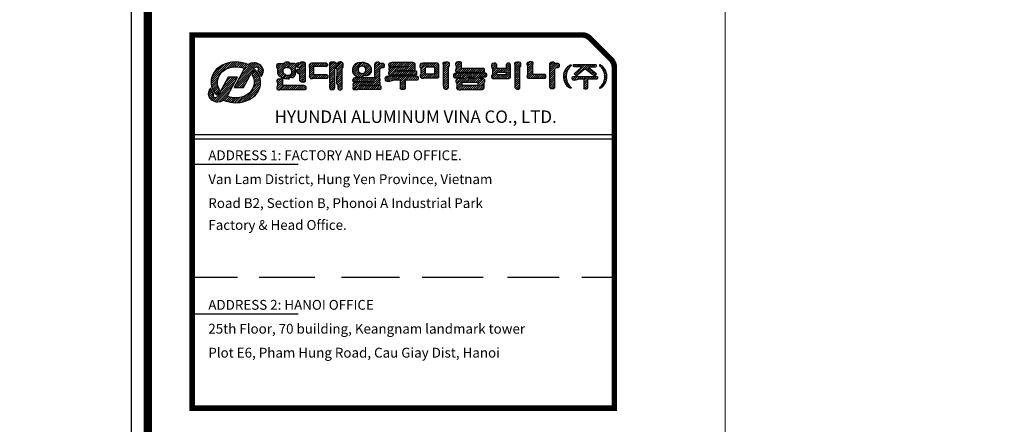
# Model space of a CAD drawing. Units: inches. Extents: x 383479 to 778136, y -180552 to -3352.
# Drawn here: x 594793 to 606761, y -140544 to -135629 of the extents above; entities that cross this region are included whole.
import ezdxf
from ezdxf.enums import TextEntityAlignment as Align

# ---------------------------------------------------------------- set-up
doc = ezdxf.new("R2010")
doc.units = ezdxf.units.IN
doc.header["$MEASUREMENT"] = 0
doc.layers.get('DEFPOINTS').update_dxf_attribs({"color": 144, "lineweight": 9})
doc.layers.add('a1(NEATT)$0$FORM', color=3, linetype='Continuous')
doc.layers.add('A1-FRAME', color=7, linetype='Continuous')
doc.styles.add('\\M+3B0F8\\M+3BBE7\\M+3B8ED', font='H2HDRM_0.TTF', dxfattribs={"width": 1.2})
doc.styles.add('HDAL-M', font='HYwulM_1.TTF')
doc.styles.add('ROMANS', font='romans.shx', dxfattribs={"width": 0.9, "bigfont": 'whgtxt.shx'})
doc.styles.add('TITLE', font='verdana_1.ttf')
pattern_1 = [(45, (-10462.07664, -39171.67648), (-0.190041379, 0.190041379), [])]
pattern_2 = [(45, (-10461.02895, -39172.0696), (-0.190041379, 0.190041379), [])]
pattern_3 = [(45, (-10447.78838, -39171.98654), (-0.190041379, 0.190041379), [])]
pattern_4 = [(45, (72.47566, -46.5532), (-0.19004138, 0.19004138), [])]

# ---------------------------------------------------------------- blocks, each defined once
blk = doc.blocks.new('A1-VanPhuV')
at = {"layer": 'a1(NEATT)$0$FORM'}
h = blk.add_hatch(dxfattribs=at)
h.set_pattern_fill('ANSI31', color=1, scale=0.084649, style=0)
h.set_pattern_definition(pattern_1)
h.paths.add_polyline_path([(754.96, 262.38), (755.14, 262.5), (755.32, 262.52), (755.5, 262.51), (755.64, 262.4), (755.7, 262.31), (755.73, 262.19), (755.72, 262.07), (755.68, 261.95), (755.62, 261.87), (755.93, 261.44), (756.25, 260.8), (756.41, 261.04), (756.51, 261.23), (756.57, 261.38), (756.62, 261.57), (756.65, 261.87), (756.57, 262.27), (756.4, 262.56), (756.2, 262.79), (755.96, 262.98), (755.71, 263.11), (755.49, 263.19), (755.23, 263.25), (754.91, 263.28), (754.41, 263.21), (754.12, 263.1), (753.87, 262.98), (753.85, 262.97), (753.46, 263.13), (753.12, 263.23), (752.66, 263.35), (752.24, 263.41), (751.7, 263.44), (750.9, 263.39), (750.33, 263.28), (749.79, 263.1), (749.21, 262.83), (748.82, 262.58), (748.47, 262.35), (748.14, 262.04), (747.79, 261.61), (747.53, 261.15), (747.34, 260.68), (747.23, 260.25), (747.23, 260.09), (747.23, 259.5), (747.3, 259.03), (747.39, 258.72), (747.55, 258.37), (747.68, 258.12), (747.8, 257.94), (747.91, 257.77), (748.05, 257.63), (748.16, 257.51), (748.22, 257.44), (748.52, 257.93), (748.79, 258.39), (748.61, 258.66), (748.51, 258.94), (748.44, 259.14), (748.36, 259.45), (748.36, 260.08), (748.46, 260.43), (748.6, 260.82), (748.77, 261.11), (749.01, 261.45), (749.29, 261.71), (749.7, 262), (749.96, 262.16), (750.31, 262.31), (750.63, 262.42), (751, 262.49), (751.4, 262.53), (752.01, 262.54), (752.41, 262.47), (752.77, 262.4), (753.06, 262.3), (753.2, 262.21), (751.38, 258.83), (753.06, 258.83)])
h = blk.add_hatch(dxfattribs=at)
h.set_pattern_fill('ANSI31', color=1, scale=0.084649, style=0)
h.set_pattern_definition(pattern_2)
h.paths.add_polyline_path([(763.24, 262.13), (762.85, 262.13), (762.85, 262.1), (762.77, 262.1), (762.67, 261.99), (762.67, 261.93), (762.64, 261.9), (762.64, 261.83), (762.67, 261.82), (762.67, 261.62), (762.75, 261.51), (762.76, 261.47), (762.83, 261.41), (762.95, 261.35), (763.07, 261.28), (763.24, 261.28), (763.24, 260.02), (763.28, 259.93), (763.33, 259.88), (763.4, 259.82), (763.53, 259.75), (763.96, 259.75), (763.97, 259.77), (764.07, 259.78), (764.17, 259.87), (764.18, 259.94), (764.21, 259.97), (764.21, 263.24), (764.05, 263.41), (763.95, 263.41), (763.93, 263.44), (763.56, 263.44), (763.44, 263.41), (763.35, 263.38), (763.28, 263.34), (763.17, 263.27), (762.78, 263.27), (762.73, 263.23), (762.67, 263.2), (762.62, 263.17), (762.59, 263.1), (762.58, 262.79), (762.61, 262.77), (762.61, 262.71), (762.65, 262.65), (762.67, 262.59), (762.71, 262.55), (762.75, 262.54), (762.8, 262.48), (762.87, 262.48), (762.9, 262.45), (763.11, 262.45), (763.13, 262.42), (763.24, 262.42)])
h = blk.add_hatch(dxfattribs=at)
h.set_pattern_fill('ANSI31', color=1, scale=0.084649, style=0)
h.set_pattern_definition(pattern_2)
h.paths.add_polyline_path([(769.55, 262.26), (769.64, 262.28), (769.67, 262.3), (769.73, 262.3), (769.8, 262.25), (769.87, 262.21), (769.91, 262.17), (769.91, 260.88), (769.88, 260.85), (769.88, 259.58), (769.91, 259.56), (769.91, 259.43), (769.95, 259.42), (769.95, 259.33), (769.99, 259.33), (770.01, 259.3), (770.07, 259.29), (770.07, 258.74), (770.1, 258.65), (770.15, 258.53), (770.19, 258.46), (770.25, 258.43), (770.29, 258.4), (770.64, 258.4), (770.76, 258.43), (770.87, 258.57), (770.87, 262.26), (771.02, 262.41), (771.03, 262.5), (771.06, 262.52), (771.06, 263.16), (770.83, 263.38), (770.77, 263.41), (770.68, 263.45), (770.55, 263.45), (770.52, 263.41), (770.25, 263.41), (770.12, 263.35), (770.07, 263.29), (769.99, 263.17), (769.78, 263.17), (769.64, 263.31), (769.58, 263.35), (769.52, 263.38), (769.45, 263.41), (768.81, 263.41), (768.72, 263.35), (768.66, 263.31), (768.62, 263.27), (768.59, 263.22), (768.59, 259.67), (768.62, 259.65), (768.62, 259.4), (768.59, 259.38), (768.59, 259.28), (768.56, 259.26), (768.56, 258.74), (768.63, 258.61), (768.76, 258.46), (769.09, 258.46), (769.12, 258.44), (769.24, 258.44), (769.48, 258.65), (769.52, 258.74), (769.55, 258.83)])
h = blk.add_hatch(dxfattribs=at)
h.set_pattern_fill('ANSI31', color=1, scale=0.084649, style=0)
h.set_pattern_definition(pattern_2)
h.paths.add_polyline_path([(796.59, 262.17), (796.45, 262.27), (792.41, 262.27), (792.41, 263.07), (792.44, 263.11), (792.44, 263.31), (792.36, 263.38), (792.31, 263.41), (792.18, 263.44), (791.79, 263.45), (791.68, 263.38), (791.53, 263.37), (791.44, 263.33), (791.31, 263.16), (791.31, 262.98), (791.4, 262.76), (791.45, 262.65), (791.44, 262.22), (791.36, 262.03), (791.32, 261.87), (791.37, 261.72), (791.47, 261.61), (791.57, 261.58), (792.11, 261.58), (792.13, 261.61), (796.47, 261.61), (796.59, 261.72)])
h = blk.add_hatch(dxfattribs=at)
h.set_pattern_fill('ANSI31', color=1, scale=0.084649, style=0)
h.set_pattern_definition(pattern_1)
h.paths.add_polyline_path([(755.82, 258.35), (756.01, 258.82), (756.12, 259.25), (756.12, 259.41), (756.12, 260), (756.05, 260.47), (755.96, 260.78), (755.8, 261.13), (755.67, 261.38), (755.55, 261.56), (755.44, 261.73), (755.3, 261.87), (755.19, 261.99), (755.13, 262.06), (754.83, 261.57), (754.56, 261.11), (754.74, 260.84), (754.84, 260.56), (754.91, 260.36), (754.99, 260.05), (754.99, 259.42), (754.89, 259.07), (754.75, 258.68), (754.58, 258.39), (754.34, 258.05), (754.06, 257.79), (753.65, 257.5), (753.39, 257.34), (753.04, 257.19), (752.72, 257.08), (752.35, 257.01), (751.95, 256.97), (751.34, 256.96), (750.94, 257.03), (750.58, 257.1), (750.29, 257.2), (750.15, 257.29), (751.97, 260.67), (750.29, 260.67), (748.39, 257.12), (748.21, 257), (748.03, 256.98), (747.85, 257), (747.71, 257.1), (747.65, 257.19), (747.62, 257.31), (747.63, 257.43), (747.67, 257.55), (747.73, 257.63), (747.42, 258.06), (747.1, 258.7), (746.94, 258.46), (746.84, 258.27), (746.78, 258.12), (746.73, 257.93), (746.7, 257.63), (746.78, 257.23), (746.95, 256.94), (747.15, 256.71), (747.39, 256.52), (747.64, 256.39), (747.86, 256.31), (748.12, 256.25), (748.44, 256.22), (748.94, 256.29), (749.23, 256.4), (749.48, 256.52), (749.5, 256.53), (749.89, 256.37), (750.23, 256.27), (750.69, 256.15), (751.11, 256.09), (751.65, 256.06), (752.45, 256.11), (753.02, 256.22), (753.56, 256.4), (754.14, 256.67), (754.53, 256.92), (754.88, 257.15), (755.21, 257.46), (755.56, 257.89)])
h = blk.add_hatch(dxfattribs=at)
h.set_pattern_fill('ANSI31', color=1, scale=0.084649, style=0)
h.set_pattern_definition(pattern_2)
h.paths.add_polyline_path([(760.43, 263.11), (759.26, 263.11), (759.14, 263.05), (759.05, 262.95), (759, 262.71), (758.99, 262.62), (759.01, 262.53), (759.07, 262.39), (759.14, 262.31), (759.25, 262.3), (759.28, 262.26), (759.23, 262.17), (759.19, 262.05), (759.19, 261.38), (759.34, 261.13), (759.5, 260.95), (759.78, 260.72), (759.97, 260.63), (760.21, 260.53), (760.47, 260.47), (760.7, 260.44), (761.07, 260.41), (761.28, 260.41), (761.38, 260.52), (761.38, 260.68), (761.46, 260.71), (761.58, 260.71), (761.71, 260.68), (761.74, 260.65), (762.02, 260.65), (762.19, 260.78), (762.34, 260.94), (762.43, 261.17), (762.43, 261.39), (762.46, 261.39), (762.46, 262.01), (762.43, 262.13), (762.4, 262.24), (762.32, 262.33), (762.35, 262.39), (762.42, 262.39), (762.55, 262.52), (762.55, 262.81), (762.55, 262.94), (762.45, 263.05), (762.38, 263.07), (762.33, 263.12), (761.35, 263.12), (761.35, 263.25), (761.16, 263.41), (760.64, 263.41), (760.52, 263.34), (760.43, 263.22)])
h.paths.add_polyline_path([(760.86, 262.42), (760.98, 262.39), (761.15, 262.35), (761.32, 262.35), (761.36, 262.31), (761.46, 262.27), (761.49, 262.21), (761.54, 262.21), (761.65, 262.11), (761.65, 262.07), (761.75, 261.99), (761.75, 261.86), (761.77, 261.84), (761.77, 261.47), (761.7, 261.37), (761.65, 261.27), (761.57, 261.19), (761.47, 261.12), (761.34, 261.07), (761.26, 261.04), (760.9, 261.03), (760.9, 261.07), (760.72, 261.07), (760.56, 261.15), (760.45, 261.27), (760.41, 261.27), (760.24, 261.45), (760.15, 261.62), (760.15, 261.86), (760.18, 261.98), (760.22, 262.13), (760.31, 262.21), (760.45, 262.3), (760.66, 262.37)], flags=16)
h = blk.add_hatch(dxfattribs=at)
h.set_pattern_fill('ANSI31', color=1, scale=0.084649, style=0)
h.set_pattern_definition(pattern_2)
h.paths.add_polyline_path([(768.16, 260.44), (768.23, 260.51), (768.23, 260.58), (768.26, 260.6), (768.26, 261), (768.2, 261.09), (768.15, 261.13), (768.1, 261.16), (765.73, 261.16), (765.73, 261.21), (765.71, 261.23), (765.71, 262.58), (768.07, 262.58), (768.2, 262.71), (768.2, 263.01), (768.15, 263.09), (768.09, 263.15), (768.02, 263.22), (767.92, 263.26), (765.46, 263.26), (765.26, 263.23), (765.18, 263.17), (765.07, 263.05), (764.96, 262.87), (764.96, 262.68), (764.93, 262.65), (764.95, 262.62), (764.95, 262.56), (764.98, 262.53), (764.98, 262.43), (765.05, 262.35), (765.05, 261.06), (764.99, 260.94), (764.99, 260.82), (765.03, 260.69), (765.12, 260.52), (765.2, 260.41), (765.48, 260.41), (765.51, 260.44)])
h = blk.add_hatch(dxfattribs=at)
h.set_pattern_fill('ANSI31', color=1, scale=0.084649, style=0)
h.set_pattern_definition(pattern_2)
h.paths.add_polyline_path([(776.08, 261.5), (776.19, 261.65), (776.18, 262.23), (776.08, 262.45), (775.97, 262.65), (775.73, 262.89), (775.6, 262.99), (775.43, 263.1), (775.16, 263.21), (774.8, 263.3), (774.45, 263.3), (774.43, 263.32), (774.4, 263.29), (774.04, 263.3), (774.04, 263.26), (773.73, 263.26), (773.44, 263.12), (773.15, 262.97), (773, 262.81), (772.77, 262.42), (772.71, 262.17), (772.71, 261.73), (772.87, 261.36), (773.03, 261.14), (773.31, 260.91), (773.56, 260.77), (773.83, 260.69), (774.02, 260.65), (774.54, 260.65), (774.62, 260.75), (774.69, 260.9), (774.75, 260.96), (774.83, 261.01), (774.89, 261.04), (775.03, 261), (775.12, 260.96), (775.37, 260.96), (775.72, 261.13)])
h.paths.add_polyline_path([(775.16, 261.84), (775.13, 261.75), (775.05, 261.6), (774.92, 261.48), (774.89, 261.45), (774.73, 261.4), (774.52, 261.37), (774.3, 261.39), (774.16, 261.4), (774.1, 261.45), (774.02, 261.51), (773.89, 261.58), (773.81, 261.72), (773.75, 262.02), (773.78, 262.21), (773.81, 262.31), (773.9, 262.43), (773.99, 262.51), (774.13, 262.6), (774.29, 262.64), (774.41, 262.65), (774.61, 262.64), (774.77, 262.62), (774.92, 262.56), (775.04, 262.43), (775.17, 262.23)], flags=16)
h = blk.add_hatch(dxfattribs=at)
h.set_pattern_fill('ANSI31', color=1, scale=0.084649, style=0)
h.set_pattern_definition(pattern_2)
h.paths.add_polyline_path([(777.69, 262.2), (777.77, 262.27), (777.91, 262.34), (778.08, 262.4), (778.26, 262.4), (778.49, 262.58), (778.54, 262.6), (778.54, 262.95), (778.4, 263.08), (778.31, 263.12), (777.86, 263.12), (777.76, 263.14), (777.64, 263.25), (777.47, 263.36), (777.19, 263.36), (777.16, 263.38), (777.14, 263.35), (777.01, 263.35), (776.89, 263.28), (776.79, 263.2), (776.76, 263.11), (776.73, 262.95), (776.73, 260.93), (776.79, 260.75), (776.86, 260.64), (777, 260.57), (775.36, 260.57), (775.33, 260.59), (773.35, 260.59), (773.32, 260.56), (773.13, 260.56), (772.99, 260.49), (772.87, 260.38), (772.79, 260.27), (772.76, 260.1), (772.83, 259.9), (772.92, 259.85), (773.02, 259.81), (773.4, 259.81), (773.5, 259.86), (773.66, 259.9), (776.61, 259.9), (776.63, 259.87), (776.67, 259.87), (776.67, 259.78), (773.14, 259.77), (772.96, 259.67), (772.83, 259.55), (772.8, 259.36), (772.85, 259.19), (772.94, 259.15), (772.95, 259.06), (772.83, 258.96), (772.8, 258.9), (772.79, 258.77), (772.77, 258.74), (772.8, 258.71), (772.8, 258.62), (772.88, 258.51), (772.93, 258.47), (773.04, 258.46), (773.05, 258.43), (773.53, 258.43), (773.56, 258.46), (773.71, 258.46), (773.74, 258.49), (777.8, 258.49), (777.86, 258.56), (777.9, 258.65), (777.9, 259.01), (777.8, 259.09), (773.91, 259.09), (773.91, 259.18), (773.99, 259.18), (774.01, 259.22), (777.61, 259.22), (777.74, 259.38), (777.74, 259.74), (777.69, 259.82), (777.69, 260.09), (777.72, 260.13), (777.72, 260.33), (777.69, 260.36), (777.69, 260.43), (777.59, 260.52), (777.54, 260.52), (777.54, 260.58), (777.69, 260.75)])
h = blk.add_hatch(dxfattribs=at)
h.set_pattern_fill('ANSI31', color=1, scale=0.084649, style=0)
h.set_pattern_definition(pattern_2)
h.paths.add_polyline_path([(784.06, 262.85), (784.06, 263.07), (784, 263.16), (783.9, 263.26), (783.81, 263.29), (783.65, 263.29), (783.63, 263.33), (779.81, 263.33), (779.62, 263.27), (779.43, 263.2), (779.3, 263.09), (779.25, 262.97), (779.23, 262.82), (779.31, 262.62), (779.41, 262.55), (779.53, 262.52), (779.85, 262.53), (780, 262.57), (780.11, 262.61), (782.76, 262.61), (782.78, 262.58), (782.83, 262.58), (782.82, 262.52), (781.37, 262.52), (781.35, 262.48), (779.66, 262.47), (779.45, 262.42), (779.32, 262.29), (779.27, 262.05), (779.35, 261.9), (779.4, 261.83), (779.4, 261.74), (779.35, 261.69), (779.31, 261.64), (779.31, 261.58), (779.28, 261.57), (779.25, 261.5), (779.26, 261.28), (779.31, 261.19), (779.44, 261.12), (779.59, 261.04), (779.87, 261.04), (779.9, 261.07), (780.05, 261.1), (780.35, 261.12), (784.23, 261.12), (784.33, 261.25), (784.33, 261.69), (784.26, 261.77), (780.4, 261.77), (780.4, 261.85), (780.68, 261.85), (780.71, 261.88), (783.92, 261.88), (784.06, 262.02), (784.06, 262.69), (784.02, 262.74), (784, 262.77), (784.04, 262.8), (784.04, 262.83)])
h = blk.add_hatch(dxfattribs=at)
h.set_pattern_fill('ANSI31', color=1, scale=0.084649, style=0)
h.set_pattern_definition(pattern_2)
h.paths.add_polyline_path([(785.42, 263.23), (785.19, 263.17), (785.05, 263.13), (784.96, 263.03), (784.91, 262.8), (784.91, 262.53), (785, 262.31), (785.09, 262.23), (785.09, 261.23), (784.99, 261.15), (784.94, 261.03), (784.94, 260.84), (785, 260.67), (785.11, 260.56), (785.22, 260.53), (785.6, 260.53), (785.65, 260.56), (788.08, 260.56), (788.17, 260.59), (788.3, 260.7), (788.35, 260.82), (788.35, 262.92), (788.29, 263.04), (788.21, 263.13), (788.11, 263.19), (787.97, 263.23)])
h.paths.add_polyline_path([(787.54, 262.54), (787.54, 261.22), (785.89, 261.22), (785.89, 262.54)], flags=16)
h = blk.add_hatch(dxfattribs=at)
h.set_pattern_fill('ANSI31', color=1, scale=0.084649, style=0)
h.set_pattern_definition(pattern_2)
h.paths.add_polyline_path([(790.04, 262.5), (790.16, 262.62), (790.19, 262.67), (790.22, 262.78), (790.22, 263.19), (790.07, 263.35), (789.93, 263.38), (789.53, 263.38), (789.51, 263.35), (789.23, 263.35), (789.18, 263.3), (789.12, 263.26), (789.07, 263.18), (789.05, 263.09), (789.08, 263.01), (789.11, 262.97), (789.11, 259.06), (789.14, 259.05), (789.15, 258.81), (789.25, 258.69), (789.39, 258.57), (789.49, 258.54), (789.65, 258.52), (789.8, 258.54), (789.95, 258.61), (790.01, 258.7), (790.04, 258.79)])
h = blk.add_hatch(dxfattribs=at)
h.set_pattern_fill('ANSI31', color=1, scale=0.084649, style=0)
h.set_pattern_definition(pattern_4)
h.paths.add_polyline_path([(798.89, 262.27), (798.81, 262.37), (798.81, 262.83, 0.414455), (798.41, 263.23), (798.34, 263.23), (798.11, 263.17), (797.97, 263.13), (797.88, 263.03), (797.83, 262.8), (797.83, 262.53), (797.92, 262.31), (798.01, 262.23), (798.01, 261.12), (797.91, 261.04), (797.86, 260.93), (797.86, 260.73), (797.92, 260.56), (798.03, 260.45), (798.14, 260.43), (798.52, 260.43), (798.57, 260.45), (801, 260.45), (801.09, 260.48), (801.22, 260.59), (801.27, 260.71), (801.27, 262.92), (801.21, 263.04), (801.13, 263.13), (801.03, 263.19), (800.89, 263.23, 0.436299), (800.46, 262.83), (800.46, 262.26)])
h.paths.add_polyline_path([(800.46, 261.15), (800.34, 261.14), (800.33, 261.12), (798.91, 261.11), (798.81, 261.21), (798.81, 261.47), (798.89, 261.57), (800.46, 261.57)], flags=16)
h = blk.add_hatch(dxfattribs=at)
h.set_pattern_fill('ANSI31', color=1, scale=0.084649, style=0)
h.set_pattern_definition([(45, (-10448.10944, -39172.0696), (-0.190041379, 0.190041379), [])])
h.paths.add_polyline_path([(802.96, 262.5), (803.07, 262.62), (803.11, 262.67), (803.14, 262.78), (803.14, 263.19), (802.98, 263.35), (802.85, 263.38), (802.45, 263.38), (802.43, 263.35), (802.15, 263.35), (802.1, 263.3), (802.04, 263.26), (801.99, 263.18), (801.96, 263.09), (801.99, 263.01), (802.03, 262.97), (802.03, 259.06), (802.06, 259.05), (802.07, 258.81), (802.17, 258.69), (802.31, 258.57), (802.41, 258.54), (802.57, 258.52), (802.72, 258.54), (802.87, 258.61), (802.93, 258.7), (802.96, 258.79)])
h = blk.add_hatch(dxfattribs=at)
h.set_pattern_fill('ANSI31', color=1, scale=0.084649, style=0)
h.set_pattern_definition(pattern_4)
h.paths.add_polyline_path([(805.31, 263.05), (805.34, 263.09), (805.34, 263.29), (805.27, 263.36), (805.21, 263.39), (805.08, 263.42), (804.69, 263.43), (804.58, 263.36), (804.43, 263.35), (804.34, 263.31), (804.21, 263.14), (804.21, 262.96), (804.3, 262.74), (804.35, 262.63), (804.35, 261.13), (804.26, 260.93), (804.22, 260.77), (804.27, 260.63), (804.37, 260.51), (804.47, 260.48), (805.01, 260.48), (805.03, 260.52), (807.51, 260.52), (807.63, 260.62), (807.63, 261.07), (807.49, 261.18), (805.31, 261.18)])
h = blk.add_hatch(dxfattribs=at)
h.set_pattern_fill('ANSI31', color=1, scale=0.084649, style=0)
h.set_pattern_definition(pattern_4)
h.paths.add_polyline_path([(809.46, 262.34), (809.63, 262.4), (809.81, 262.4), (810.09, 262.62), (810.09, 262.95), (809.96, 263.08), (809.86, 263.12), (809.34, 263.12), (809.19, 263.25), (809.02, 263.36), (808.7, 263.36), (808.69, 263.35), (808.56, 263.35), (808.44, 263.28), (808.35, 263.2), (808.32, 263.11), (808.28, 262.95), (808.28, 259.01), (808.35, 258.82), (808.41, 258.72), (808.56, 258.65), (808.91, 258.62), (809.09, 258.65), (809.24, 258.83), (809.24, 262.24)])
h = blk.add_hatch(dxfattribs=at)
h.set_pattern_fill('ANSI31', color=1, scale=0.084649, style=0)
h.set_pattern_definition(pattern_3)
h.paths.add_polyline_path([(811.32, 260.59), (811.3, 260.78), (811.32, 261.01), (811.36, 261.32), (811.41, 261.58), (811.53, 261.87), (811.65, 262.11), (811.77, 262.31), (811.91, 262.49), (812.03, 262.62), (812.2, 262.75), (812.2, 262.92), (812.05, 262.92), (811.89, 262.81), (811.69, 262.65), (811.46, 262.44), (811.29, 262.21), (811.13, 261.95), (810.97, 261.52), (810.9, 261.17), (810.9, 260.47), (810.93, 260.38), (810.97, 260.1), (811.04, 259.84), (811.18, 259.54), (811.34, 259.3), (811.58, 259.02), (811.81, 258.84), (812.06, 258.67), (812.16, 258.67), (812.19, 258.68), (812.19, 258.82), (812.11, 258.89), (811.98, 259.02), (811.77, 259.28), (811.66, 259.44), (811.5, 259.73), (811.42, 259.99), (811.35, 260.31)])
h = blk.add_hatch(dxfattribs=at)
h.set_pattern_fill('ANSI31', color=1, scale=0.084649, style=0)
h.set_pattern_definition(pattern_3)
h.paths.add_polyline_path([(816.73, 262.69), (816.73, 262.81), (816.7, 262.91), (816.6, 262.95), (812.74, 262.98), (812.65, 262.94), (812.65, 262.59), (812.75, 262.53), (813.83, 262.53), (813.85, 262.51), (813.94, 262.5), (813.97, 262.44), (813.95, 262.42), (813.93, 262.37), (812.79, 261.33), (812.79, 261.25), (812.98, 261.04), (813.13, 260.98), (813.23, 261.01), (813.35, 261.07), (814.55, 262.05), (814.65, 262.12), (814.77, 262.11), (814.92, 262.02), (816.18, 261.03), (816.33, 260.96), (816.48, 260.96), (816.61, 261.01), (816.75, 261.2), (816.76, 261.3), (816.66, 261.42), (816.45, 261.59), (815.39, 262.4), (815.39, 262.48), (815.47, 262.5), (816.63, 262.5), (816.69, 262.57)])
h = blk.add_hatch(dxfattribs=at)
h.set_pattern_fill('ANSI31', color=1, scale=0.084649, style=0)
h.set_pattern_definition([(135, (12077.32119, -39171.98654), (0.190041379, 0.190041379), [])])
h.paths.add_polyline_path([(818.21, 260.59), (818.23, 260.78), (818.21, 261.01), (818.17, 261.32), (818.12, 261.58), (818, 261.87), (817.89, 262.11), (817.76, 262.31), (817.62, 262.49), (817.5, 262.62), (817.34, 262.75), (817.34, 262.92), (817.48, 262.92), (817.64, 262.81), (817.85, 262.65), (818.07, 262.44), (818.24, 262.21), (818.4, 261.95), (818.56, 261.52), (818.63, 261.17), (818.63, 260.47), (818.61, 260.38), (818.57, 260.1), (818.49, 259.84), (818.36, 259.54), (818.19, 259.3), (817.95, 259.02), (817.73, 258.84), (817.47, 258.67), (817.37, 258.67), (817.34, 258.68), (817.35, 258.82), (817.42, 258.89), (817.55, 259.02), (817.77, 259.28), (817.87, 259.44), (818.03, 259.73), (818.11, 259.99), (818.18, 260.31)])
h = blk.add_hatch(dxfattribs=at)
h.set_pattern_fill('ANSI31', color=1, scale=0.084649, style=0)
h.set_pattern_definition(pattern_2)
h.paths.add_polyline_path([(784.6, 260.34), (784.64, 260.37), (784.63, 260.64), (784.52, 260.78), (784.44, 260.83), (784.32, 260.86), (779.32, 260.86), (779.3, 260.83), (778.88, 260.83), (778.78, 260.77), (778.68, 260.67), (778.61, 260.58), (778.59, 260.39), (778.63, 260.37), (778.65, 260.13), (778.74, 260.02), (778.91, 259.93), (779.47, 259.93), (780.33, 260.17), (781.35, 260.17), (781.36, 258.88), (781.33, 258.86), (781.3, 258.73), (781.36, 258.61), (781.43, 258.56), (781.53, 258.52), (782.09, 258.52), (782.31, 258.71), (782.32, 260.16), (784.5, 260.17), (784.59, 260.27)])
h = blk.add_hatch(dxfattribs=at)
h.set_pattern_fill('ANSI31', color=1, scale=0.084649, style=0)
h.set_pattern_definition(pattern_2)
h.paths.add_polyline_path([(796.58, 259.8), (796.61, 259.89), (796.61, 260.19), (796.5, 260.33), (796.43, 260.41), (796.3, 260.43), (796.11, 260.47), (795.62, 260.47), (795.62, 260.74), (796.75, 260.74), (796.91, 260.87), (797.01, 261), (797.01, 261.18), (796.97, 261.28), (796.88, 261.36), (796.78, 261.4), (796.65, 261.43), (791.7, 261.43), (791.68, 261.4), (791.42, 261.4), (791.41, 261.37), (791.24, 261.37), (791.15, 261.32), (791.06, 261.25), (790.99, 261.16), (790.97, 261.11), (790.97, 260.81), (791.04, 260.69), (791.1, 260.62), (791.2, 260.56), (791.91, 260.56), (792.16, 260.65), (792.44, 260.71), (792.69, 260.74), (792.8, 260.74), (792.8, 260.47), (792.17, 260.47), (792.16, 260.44), (791.87, 260.43), (791.67, 260.35), (791.45, 260.18), (791.42, 259.99), (791.42, 259.82), (791.49, 259.68), (791.57, 259.62), (791.57, 258.98), (791.51, 258.78), (791.56, 258.61), (791.72, 258.43), (791.98, 258.4), (792.24, 258.42), (792.64, 258.47), (796.27, 258.47), (796.53, 258.71), (796.53, 259.65)])
h.paths.add_polyline_path([(795.38, 259.15), (792.53, 259.15), (792.53, 259.68), (792.55, 259.69), (792.57, 259.74), (792.61, 259.77), (795.38, 259.77)], flags=16)
h.paths.add_polyline_path([(794.66, 260.47), (793.76, 260.47), (793.76, 260.74), (794.66, 260.74)], flags=16)
h = blk.add_hatch(dxfattribs=at)
h.set_pattern_fill('ANSI31', color=1, scale=0.084649, style=0)
h.set_pattern_definition(pattern_3)
h.paths.add_polyline_path([(816.94, 260.73), (816.83, 260.82), (812.94, 260.82), (812.61, 260.8), (812.46, 260.74), (812.42, 260.64), (812.42, 260.43), (812.43, 260.25), (812.51, 260.14), (812.73, 260.1), (812.95, 260.11), (813.22, 260.19), (813.62, 260.34), (814.57, 260.34), (814.57, 258.84), (814.53, 258.76), (814.51, 258.64), (814.57, 258.56), (814.72, 258.51), (814.92, 258.51), (815.08, 258.57), (815.16, 258.68), (815.16, 260.34), (816.87, 260.34), (816.94, 260.44)])
h = blk.add_hatch(dxfattribs=at)
h.set_pattern_fill('ANSI31', color=1, scale=0.084649, style=0)
h.set_pattern_definition(pattern_2)
h.paths.add_polyline_path([(764.2, 258.43), (764.28, 258.46), (764.38, 258.53), (764.38, 258.77), (764.36, 258.8), (764.35, 258.93), (764.23, 259.08), (764.14, 259.12), (764.01, 259.15), (760.28, 259.15), (760.16, 259.21), (760.15, 260.01), (760.19, 260.07), (760.22, 260.13), (760.18, 260.22), (760.11, 260.28), (760.04, 260.32), (759.44, 260.32), (759.42, 260.29), (759.28, 260.29), (759.22, 260.25), (759.17, 260.23), (759.13, 260.19), (759.11, 260.12), (759.07, 260.07), (759.07, 259.94), (759.1, 259.88), (759.14, 259.79), (759.18, 259.71), (759.19, 259.61), (759.22, 259.59), (759.22, 259.13), (759.18, 259.06), (759.13, 259.02), (759.1, 258.96), (759.1, 258.71), (759.07, 258.68), (759.1, 258.66), (759.1, 258.59), (759.14, 258.53), (759.19, 258.47), (759.24, 258.43), (759.32, 258.4), (759.63, 258.4), (759.65, 258.43)])
for p, q in [((744.1, 244.98), (762.92, 244.98)), ((744.1, 217.99), (762.92, 217.99))]:
    blk.add_line(p, q)
at = {"layer": 'a1(NEATT)$0$FORM', "color": 1}
for points in [[(753.06, 258.83), (754.96, 262.38), (755.14, 262.5), (755.32, 262.52), (755.5, 262.51), (755.64, 262.4), (755.7, 262.31), (755.73, 262.19), (755.72, 262.07), (755.68, 261.95), (755.62, 261.87), (755.93, 261.44), (756.25, 260.8), (756.41, 261.04), (756.51, 261.23), (756.57, 261.38), (756.62, 261.57), (756.65, 261.87), (756.57, 262.27), (756.4, 262.56), (756.2, 262.79), (755.96, 262.98), (755.71, 263.11), (755.49, 263.19), (755.23, 263.25), (754.91, 263.28), (754.41, 263.21), (754.12, 263.1), (753.87, 262.98), (753.85, 262.97), (753.46, 263.13), (753.12, 263.23), (752.66, 263.35), (752.24, 263.41), (751.7, 263.44), (750.9, 263.39), (750.33, 263.28), (749.79, 263.1), (749.21, 262.83), (748.82, 262.58), (748.47, 262.35), (748.14, 262.04), (747.79, 261.61), (747.53, 261.15), (747.34, 260.68), (747.23, 260.25), (747.23, 260.09), (747.23, 259.5), (747.3, 259.03), (747.39, 258.72), (747.55, 258.37), (747.68, 258.12), (747.8, 257.94), (747.91, 257.77), (748.05, 257.63), (748.16, 257.51), (748.22, 257.44), (748.52, 257.93), (748.79, 258.39), (748.61, 258.66), (748.51, 258.94), (748.44, 259.14), (748.36, 259.45), (748.36, 260.08), (748.46, 260.43), (748.6, 260.82), (748.77, 261.11), (749.01, 261.45), (749.29, 261.71), (749.7, 262), (749.96, 262.16), (750.31, 262.31), (750.63, 262.42), (751, 262.49), (751.4, 262.53), (752.01, 262.54), (752.41, 262.47), (752.77, 262.4), (753.06, 262.3), (753.2, 262.21), (751.38, 258.83)], [(764.21, 263.24), (764.21, 259.97), (764.18, 259.94), (764.17, 259.87), (764.07, 259.78), (763.97, 259.77), (763.96, 259.75), (763.53, 259.75), (763.4, 259.82), (763.33, 259.88), (763.28, 259.93), (763.24, 260.02), (763.24, 261.28), (763.07, 261.28), (762.95, 261.35), (762.83, 261.41), (762.76, 261.47), (762.75, 261.51), (762.67, 261.62), (762.67, 261.82), (762.64, 261.83), (762.64, 261.9), (762.67, 261.93), (762.67, 261.99), (762.77, 262.1), (762.85, 262.1), (762.85, 262.13), (763.24, 262.13), (763.24, 262.42), (763.13, 262.42), (763.11, 262.45), (762.9, 262.45), (762.87, 262.48), (762.8, 262.48), (762.75, 262.54), (762.71, 262.55), (762.67, 262.59), (762.65, 262.65), (762.61, 262.71), (762.61, 262.77), (762.58, 262.79), (762.59, 263.1), (762.62, 263.17), (762.67, 263.2), (762.73, 263.23), (762.78, 263.27), (763.17, 263.27), (763.28, 263.34), (763.35, 263.38), (763.44, 263.41), (763.56, 263.44), (763.93, 263.44), (763.95, 263.41), (764.05, 263.41)], [(771.06, 262.52), (771.06, 263.16), (770.83, 263.38), (770.77, 263.41), (770.68, 263.45), (770.55, 263.45), (770.52, 263.41), (770.25, 263.41), (770.12, 263.35), (770.07, 263.29), (769.99, 263.17), (769.78, 263.17), (769.64, 263.31), (769.58, 263.35), (769.52, 263.38), (769.45, 263.41), (768.81, 263.41), (768.72, 263.35), (768.66, 263.31), (768.62, 263.27), (768.59, 263.22), (768.59, 259.67), (768.62, 259.65), (768.62, 259.4), (768.59, 259.38), (768.59, 259.28), (768.56, 259.26), (768.56, 258.74), (768.63, 258.61), (768.76, 258.46), (769.09, 258.46), (769.12, 258.44), (769.24, 258.44), (769.48, 258.65), (769.52, 258.74), (769.55, 258.83), (769.55, 262.26), (769.64, 262.28), (769.67, 262.3), (769.73, 262.3), (769.8, 262.25), (769.87, 262.21), (769.91, 262.17), (769.91, 260.88), (769.88, 260.85), (769.88, 259.58), (769.91, 259.56), (769.91, 259.43), (769.95, 259.42), (769.95, 259.33), (769.99, 259.33), (770.01, 259.3), (770.07, 259.29), (770.07, 258.74), (770.1, 258.65), (770.15, 258.53), (770.19, 258.46), (770.25, 258.43), (770.29, 258.4), (770.64, 258.4), (770.76, 258.43), (770.87, 258.57), (770.87, 262.26), (771.02, 262.41), (771.03, 262.5)], [(796.45, 262.27), (792.41, 262.27), (792.41, 263.07), (792.44, 263.11), (792.44, 263.31), (792.36, 263.38), (792.31, 263.41), (792.18, 263.44), (791.79, 263.45), (791.68, 263.38), (791.53, 263.37), (791.44, 263.33), (791.31, 263.16), (791.31, 262.98), (791.4, 262.76), (791.45, 262.65), (791.44, 262.22), (791.36, 262.03), (791.32, 261.87), (791.37, 261.72), (791.47, 261.61), (791.57, 261.58), (792.11, 261.58), (792.13, 261.61), (796.47, 261.61), (796.59, 261.72), (796.59, 262.17)], [(750.29, 260.67), (748.39, 257.12), (748.21, 257), (748.03, 256.98), (747.85, 257), (747.71, 257.1), (747.65, 257.19), (747.62, 257.31), (747.63, 257.43), (747.67, 257.55), (747.73, 257.63), (747.42, 258.06), (747.1, 258.7), (746.94, 258.46), (746.84, 258.27), (746.78, 258.12), (746.73, 257.93), (746.7, 257.63), (746.78, 257.23), (746.95, 256.94), (747.15, 256.71), (747.39, 256.52), (747.64, 256.39), (747.86, 256.31), (748.12, 256.25), (748.44, 256.22), (748.94, 256.29), (749.23, 256.4), (749.48, 256.52), (749.5, 256.53), (749.89, 256.37), (750.23, 256.27), (750.69, 256.15), (751.11, 256.09), (751.65, 256.06), (752.45, 256.11), (753.02, 256.22), (753.56, 256.4), (754.14, 256.67), (754.53, 256.92), (754.88, 257.15), (755.21, 257.46), (755.56, 257.89), (755.82, 258.35), (756.01, 258.82), (756.12, 259.25), (756.12, 259.41), (756.12, 260), (756.05, 260.47), (755.96, 260.78), (755.8, 261.13), (755.67, 261.38), (755.55, 261.56), (755.44, 261.73), (755.3, 261.87), (755.19, 261.99), (755.13, 262.06), (754.83, 261.57), (754.56, 261.11), (754.74, 260.84), (754.84, 260.56), (754.91, 260.36), (754.99, 260.05), (754.99, 259.42), (754.89, 259.07), (754.75, 258.68), (754.58, 258.39), (754.34, 258.05), (754.06, 257.79), (753.65, 257.5), (753.39, 257.34), (753.04, 257.19), (752.72, 257.08), (752.35, 257.01), (751.95, 256.97), (751.34, 256.96), (750.94, 257.03), (750.58, 257.1), (750.29, 257.2), (750.15, 257.29), (751.97, 260.67)], [(762.33, 263.12), (761.35, 263.12), (761.35, 263.25), (761.16, 263.41), (760.64, 263.41), (760.52, 263.34), (760.43, 263.22), (760.43, 263.11), (759.26, 263.11), (759.26, 263.11), (759.14, 263.05), (759.05, 262.95), (759, 262.71), (758.99, 262.62), (759.01, 262.53), (759.07, 262.39), (759.14, 262.31), (759.25, 262.3), (759.28, 262.26), (759.23, 262.17), (759.19, 262.05), (759.19, 261.38), (759.34, 261.13), (759.5, 260.95), (759.78, 260.72), (759.97, 260.63), (760.21, 260.53), (760.47, 260.47), (760.7, 260.44), (761.07, 260.41), (761.28, 260.41), (761.38, 260.52), (761.38, 260.68), (761.46, 260.71), (761.58, 260.71), (761.71, 260.68), (761.74, 260.65), (762.02, 260.65), (762.19, 260.78), (762.34, 260.94), (762.43, 261.17), (762.43, 261.39), (762.46, 261.39), (762.46, 262.01), (762.43, 262.13), (762.4, 262.24), (762.32, 262.33), (762.32, 262.33), (762.35, 262.39), (762.42, 262.39), (762.55, 262.52), (762.55, 262.81), (762.55, 262.94), (762.45, 263.05), (762.38, 263.07)], [(760.86, 262.42), (760.66, 262.37), (760.45, 262.3), (760.31, 262.21), (760.22, 262.13), (760.18, 261.98), (760.15, 261.86), (760.15, 261.62), (760.24, 261.45), (760.41, 261.27), (760.45, 261.27), (760.56, 261.15), (760.72, 261.07), (760.9, 261.07), (760.9, 261.03), (761.26, 261.04), (761.34, 261.07), (761.47, 261.12), (761.57, 261.19), (761.65, 261.27), (761.7, 261.37), (761.77, 261.47), (761.77, 261.84), (761.75, 261.86), (761.75, 261.99), (761.65, 262.07), (761.65, 262.11), (761.54, 262.21), (761.49, 262.21), (761.46, 262.27), (761.36, 262.31), (761.32, 262.35), (761.15, 262.35), (760.98, 262.39)], [(768.2, 263.01), (768.2, 262.71), (768.07, 262.58), (765.71, 262.58), (765.71, 261.23), (765.73, 261.21), (765.73, 261.16), (768.1, 261.16), (768.15, 261.13), (768.2, 261.09), (768.26, 261), (768.26, 260.6), (768.23, 260.58), (768.23, 260.51), (768.16, 260.44), (765.51, 260.44), (765.48, 260.41), (765.2, 260.41), (765.12, 260.52), (765.03, 260.69), (764.99, 260.82), (764.99, 260.94), (765.05, 261.06), (765.05, 262.35), (764.98, 262.43), (764.98, 262.53), (764.95, 262.56), (764.95, 262.62), (764.93, 262.65), (764.96, 262.68), (764.96, 262.87), (765.07, 263.05), (765.18, 263.17), (765.26, 263.23), (765.46, 263.26), (767.92, 263.26), (768.02, 263.22), (768.09, 263.15), (768.15, 263.09)], [(775.16, 263.21), (774.8, 263.3), (774.45, 263.3), (774.43, 263.32), (774.4, 263.29), (774.04, 263.3), (774.04, 263.26), (773.73, 263.26), (773.44, 263.12), (773.15, 262.97), (773, 262.81), (772.77, 262.42), (772.71, 262.17), (772.71, 261.73), (772.87, 261.36), (773.03, 261.14), (773.31, 260.91), (773.56, 260.77), (773.83, 260.69), (774.02, 260.65), (774.54, 260.65), (774.62, 260.75), (774.69, 260.9), (774.75, 260.96), (774.83, 261.01), (774.89, 261.04), (775.03, 261), (775.12, 260.96), (775.37, 260.96), (775.72, 261.13), (776.08, 261.5), (776.19, 261.65), (776.18, 262.23), (776.08, 262.45), (775.97, 262.65), (775.73, 262.89), (775.6, 262.99), (775.43, 263.1)], [(778.54, 262.6), (778.54, 262.95), (778.4, 263.08), (778.31, 263.12), (777.86, 263.12), (777.76, 263.14), (777.64, 263.25), (777.47, 263.36), (777.19, 263.36), (777.16, 263.38), (777.14, 263.35), (777.01, 263.35), (776.89, 263.28), (776.79, 263.2), (776.76, 263.11), (776.73, 262.95), (776.73, 260.93), (776.79, 260.75), (776.86, 260.64), (777, 260.57), (775.36, 260.57), (775.33, 260.59), (773.35, 260.59), (773.32, 260.56), (773.13, 260.56), (772.99, 260.49), (772.87, 260.38), (772.79, 260.27), (772.76, 260.1), (772.83, 259.9), (772.92, 259.85), (773.02, 259.81), (773.4, 259.81), (773.5, 259.86), (773.66, 259.9), (776.61, 259.9), (776.63, 259.87), (776.67, 259.87), (776.67, 259.78), (773.14, 259.77), (772.96, 259.67), (772.83, 259.55), (772.8, 259.36), (772.85, 259.19), (772.94, 259.15), (772.95, 259.06), (772.83, 258.96), (772.8, 258.9), (772.79, 258.77), (772.77, 258.74), (772.8, 258.71), (772.8, 258.62), (772.88, 258.51), (772.93, 258.47), (773.04, 258.46), (773.05, 258.43), (773.53, 258.43), (773.56, 258.46), (773.71, 258.46), (773.74, 258.49), (777.8, 258.49), (777.86, 258.56), (777.9, 258.65), (777.9, 259.01), (777.8, 259.09), (773.91, 259.09), (773.91, 259.18), (773.99, 259.18), (774.01, 259.22), (777.61, 259.22), (777.74, 259.38), (777.74, 259.74), (777.69, 259.82), (777.69, 260.09), (777.72, 260.13), (777.72, 260.33), (777.69, 260.36), (777.69, 260.43), (777.59, 260.52), (777.54, 260.52), (777.54, 260.58), (777.69, 260.75), (777.69, 262.2), (777.77, 262.27), (777.91, 262.34), (778.08, 262.4), (778.26, 262.4), (778.49, 262.58)], [(774.41, 262.65), (774.29, 262.64), (774.13, 262.6), (773.99, 262.51), (773.9, 262.43), (773.81, 262.31), (773.78, 262.21), (773.75, 262.02), (773.81, 261.72), (773.89, 261.58), (774.02, 261.51), (774.1, 261.45), (774.16, 261.4), (774.3, 261.39), (774.52, 261.37), (774.73, 261.4), (774.89, 261.45), (774.92, 261.48), (775.05, 261.6), (775.13, 261.75), (775.16, 261.84), (775.17, 262.23), (775.04, 262.43), (774.92, 262.56), (774.77, 262.62), (774.61, 262.64)], [(783.63, 263.33), (779.81, 263.33), (779.62, 263.27), (779.43, 263.2), (779.3, 263.09), (779.25, 262.97), (779.23, 262.82), (779.31, 262.62), (779.41, 262.55), (779.53, 262.52), (779.85, 262.53), (780, 262.57), (780.11, 262.61), (782.76, 262.61), (782.78, 262.58), (782.83, 262.58), (782.82, 262.52), (781.37, 262.52), (781.35, 262.48), (779.66, 262.47), (779.45, 262.42), (779.32, 262.29), (779.27, 262.05), (779.35, 261.9), (779.4, 261.83), (779.4, 261.74), (779.35, 261.69), (779.31, 261.64), (779.31, 261.58), (779.28, 261.57), (779.25, 261.5), (779.26, 261.28), (779.31, 261.19), (779.44, 261.12), (779.59, 261.04), (779.87, 261.04), (779.9, 261.07), (780.05, 261.1), (780.35, 261.12), (784.23, 261.12), (784.33, 261.25), (784.33, 261.69), (784.26, 261.77), (780.4, 261.77), (780.4, 261.85), (780.68, 261.85), (780.71, 261.88), (783.92, 261.88), (784.06, 262.02), (784.06, 262.69), (784.02, 262.74), (784, 262.77), (784.04, 262.8), (784.04, 262.83), (784.06, 262.85), (784.06, 263.07), (784, 263.16), (783.9, 263.26), (783.81, 263.29), (783.65, 263.29)], [(787.97, 263.23), (785.42, 263.23), (785.19, 263.17), (785.05, 263.13), (784.96, 263.03), (784.91, 262.8), (784.91, 262.53), (785, 262.31), (785.09, 262.23), (785.09, 261.23), (784.99, 261.15), (784.94, 261.03), (784.94, 260.84), (785, 260.67), (785.11, 260.56), (785.22, 260.53), (785.6, 260.53), (785.65, 260.56), (788.08, 260.56), (788.17, 260.59), (788.3, 260.7), (788.35, 260.82), (788.35, 262.92), (788.29, 263.04), (788.21, 263.13), (788.11, 263.19)], [(785.97, 262.54), (787.51, 262.54), (787.54, 262.5), (787.54, 261.29), (787.5, 261.25), (787.42, 261.25), (787.41, 261.22), (785.99, 261.22), (785.89, 261.32), (785.89, 262.44)], [(789.11, 262.97), (789.11, 259.06), (789.14, 259.05), (789.15, 258.81), (789.25, 258.69), (789.39, 258.57), (789.49, 258.54), (789.65, 258.52), (789.8, 258.54), (789.95, 258.61), (790.01, 258.7), (790.04, 258.79), (790.04, 262.5), (790.16, 262.62), (790.19, 262.67), (790.22, 262.78), (790.22, 263.19), (790.07, 263.35), (789.93, 263.38), (789.53, 263.38), (789.51, 263.35), (789.23, 263.35), (789.18, 263.3), (789.12, 263.26), (789.07, 263.18), (789.05, 263.09), (789.08, 263.01)], [(802.03, 262.97), (802.03, 259.06), (802.06, 259.05), (802.07, 258.81), (802.17, 258.69), (802.31, 258.57), (802.41, 258.54), (802.57, 258.52), (802.72, 258.54), (802.87, 258.61), (802.93, 258.7), (802.96, 258.79), (802.96, 262.5), (803.07, 262.62), (803.11, 262.67), (803.14, 262.78), (803.14, 263.19), (802.98, 263.35), (802.85, 263.38), (802.45, 263.38), (802.43, 263.35), (802.15, 263.35), (802.1, 263.3), (802.04, 263.26), (801.99, 263.18), (801.96, 263.09), (801.99, 263.01)], [(807.49, 261.18), (805.31, 261.18), (805.31, 263.05), (805.34, 263.09), (805.34, 263.29), (805.27, 263.36), (805.21, 263.39), (805.08, 263.42), (804.69, 263.43), (804.58, 263.36), (804.43, 263.35), (804.34, 263.31), (804.21, 263.14), (804.21, 262.96), (804.3, 262.74), (804.35, 262.63), (804.35, 261.13), (804.26, 260.93), (804.22, 260.77), (804.27, 260.63), (804.37, 260.51), (804.47, 260.48), (805.01, 260.48), (805.03, 260.52), (807.51, 260.52), (807.63, 260.62), (807.63, 261.07)], [(808.56, 258.65), (808.91, 258.62), (809.09, 258.65), (809.24, 258.83), (809.24, 262.2), (809.32, 262.27), (809.46, 262.34), (809.63, 262.4), (809.81, 262.4), (810.05, 262.58), (810.09, 262.6), (810.09, 262.95), (809.96, 263.08), (809.86, 263.12), (809.41, 263.12), (809.32, 263.14), (809.19, 263.25), (809.02, 263.36), (808.74, 263.36), (808.72, 263.38), (808.69, 263.35), (808.56, 263.35), (808.44, 263.28), (808.35, 263.2), (808.32, 263.11), (808.28, 262.95), (808.28, 259.01), (808.35, 258.82), (808.41, 258.72)], [(812.2, 262.92), (812.2, 262.75), (812.03, 262.62), (811.91, 262.49), (811.77, 262.31), (811.65, 262.11), (811.53, 261.87), (811.41, 261.58), (811.36, 261.32), (811.32, 261.01), (811.3, 260.78), (811.32, 260.59), (811.35, 260.31), (811.42, 259.99), (811.5, 259.73), (811.66, 259.44), (811.77, 259.28), (811.98, 259.02), (812.11, 258.89), (812.19, 258.82), (812.19, 258.68), (812.16, 258.67), (812.06, 258.67), (811.81, 258.84), (811.58, 259.02), (811.34, 259.3), (811.18, 259.54), (811.04, 259.84), (810.97, 260.1), (810.93, 260.38), (810.9, 260.47), (810.9, 261.17), (810.97, 261.52), (811.13, 261.95), (811.29, 262.21), (811.46, 262.44), (811.69, 262.65), (811.89, 262.81), (812.05, 262.92)], [(812.74, 262.98), (816.6, 262.95), (816.7, 262.91), (816.73, 262.81), (816.73, 262.69), (816.69, 262.57), (816.63, 262.5), (815.47, 262.5), (815.39, 262.48), (815.39, 262.4), (816.45, 261.59), (816.66, 261.42), (816.76, 261.3), (816.75, 261.2), (816.61, 261.01), (816.48, 260.96), (816.33, 260.96), (816.18, 261.03), (814.92, 262.02), (814.77, 262.11), (814.65, 262.12), (814.55, 262.05), (813.35, 261.07), (813.23, 261.01), (813.13, 260.98), (812.98, 261.04), (812.79, 261.25), (812.79, 261.33), (813.93, 262.37), (813.95, 262.42), (813.97, 262.44), (813.94, 262.5), (813.85, 262.51), (813.83, 262.53), (812.75, 262.53), (812.65, 262.59), (812.65, 262.94)], [(817.34, 262.92), (817.34, 262.75), (817.5, 262.62), (817.62, 262.49), (817.76, 262.31), (817.89, 262.11), (818, 261.87), (818.12, 261.58), (818.17, 261.32), (818.21, 261.01), (818.23, 260.78), (818.21, 260.59), (818.18, 260.31), (818.11, 259.99), (818.03, 259.73), (817.87, 259.44), (817.77, 259.28), (817.55, 259.02), (817.42, 258.89), (817.35, 258.82), (817.34, 258.68), (817.37, 258.67), (817.47, 258.67), (817.73, 258.84), (817.95, 259.02), (818.19, 259.3), (818.36, 259.54), (818.49, 259.84), (818.57, 260.1), (818.61, 260.38), (818.63, 260.47), (818.63, 261.17), (818.56, 261.52), (818.4, 261.95), (818.24, 262.21), (818.07, 262.44), (817.85, 262.65), (817.64, 262.81), (817.48, 262.92)], [(784.32, 260.86), (779.32, 260.86), (779.3, 260.83), (778.88, 260.83), (778.78, 260.77), (778.68, 260.67), (778.61, 260.58), (778.59, 260.39), (778.63, 260.37), (778.65, 260.13), (778.74, 260.02), (778.91, 259.93), (779.47, 259.93), (780.33, 260.17), (781.35, 260.17), (781.36, 258.88), (781.33, 258.86), (781.3, 258.73), (781.36, 258.61), (781.43, 258.56), (781.53, 258.52), (782.09, 258.52), (782.31, 258.71), (782.32, 260.16), (784.5, 260.17), (784.59, 260.27), (784.6, 260.34), (784.64, 260.37), (784.63, 260.64), (784.52, 260.78), (784.44, 260.83)], [(796.65, 261.43), (791.7, 261.43), (791.68, 261.4), (791.42, 261.4), (791.41, 261.37), (791.24, 261.37), (791.15, 261.32), (791.06, 261.25), (790.99, 261.16), (790.97, 261.11), (790.97, 260.81), (791.04, 260.69), (791.1, 260.62), (791.2, 260.56), (791.91, 260.56), (792.16, 260.65), (792.44, 260.71), (792.69, 260.74), (792.8, 260.74), (792.8, 260.47), (792.17, 260.47), (792.16, 260.44), (791.87, 260.43), (791.67, 260.35), (791.45, 260.18), (791.42, 259.99), (791.42, 259.82), (791.49, 259.68), (791.57, 259.62), (791.57, 258.98), (791.51, 258.78), (791.56, 258.61), (791.72, 258.43), (791.98, 258.4), (792.24, 258.42), (792.64, 258.47), (796.27, 258.47), (796.53, 258.71), (796.53, 259.65), (796.58, 259.8), (796.61, 259.89), (796.61, 260.19), (796.5, 260.33), (796.43, 260.41), (796.3, 260.43), (796.11, 260.47), (795.62, 260.47), (795.62, 260.74), (796.75, 260.74), (796.91, 260.87), (797.01, 261), (797.01, 261.18), (796.97, 261.28), (796.88, 261.36), (796.78, 261.4)], [(793.76, 260.74), (794.66, 260.74), (794.66, 260.47), (793.76, 260.47)], [(812.94, 260.82), (816.83, 260.82), (816.94, 260.73), (816.94, 260.44), (816.87, 260.34), (815.16, 260.34), (815.16, 258.68), (815.08, 258.57), (814.92, 258.51), (814.72, 258.51), (814.57, 258.56), (814.51, 258.64), (814.53, 258.76), (814.57, 258.84), (814.57, 260.34), (813.62, 260.34), (813.22, 260.19), (812.95, 260.11), (812.73, 260.1), (812.51, 260.14), (812.43, 260.25), (812.42, 260.43), (812.42, 260.64), (812.46, 260.74), (812.61, 260.8)], [(760.15, 260.01), (760.19, 260.07), (760.22, 260.13), (760.18, 260.22), (760.11, 260.28), (760.04, 260.32), (759.44, 260.32), (759.42, 260.29), (759.28, 260.29), (759.22, 260.25), (759.17, 260.23), (759.13, 260.19), (759.11, 260.12), (759.07, 260.07), (759.07, 259.94), (759.1, 259.88), (759.14, 259.79), (759.18, 259.71), (759.19, 259.61), (759.22, 259.59), (759.22, 259.13), (759.18, 259.06), (759.13, 259.02), (759.1, 258.96), (759.1, 258.71), (759.07, 258.68), (759.1, 258.66), (759.1, 258.59), (759.14, 258.53), (759.19, 258.47), (759.24, 258.43), (759.32, 258.4), (759.63, 258.4), (759.65, 258.43), (764.2, 258.43), (764.28, 258.46), (764.38, 258.53), (764.38, 258.77), (764.36, 258.8), (764.35, 258.93), (764.23, 259.08), (764.14, 259.12), (764.01, 259.15), (760.28, 259.15), (760.16, 259.21)], [(795.38, 259.77), (795.38, 259.15), (792.53, 259.15), (792.53, 259.68), (792.55, 259.69), (792.57, 259.74), (792.61, 259.77)]]:
    blk.add_lwpolyline(points, close=True, dxfattribs=at)
blk.add_lwpolyline([(800.46, 262.31), (800.42, 262.26), (798.89, 262.27), (798.81, 262.37), (798.81, 262.83, 0.414455), (798.41, 263.23), (798.34, 263.23), (798.11, 263.17), (797.97, 263.13), (797.88, 263.03), (797.83, 262.8), (797.83, 262.53), (797.92, 262.31), (798.01, 262.23), (798.01, 261.12), (797.91, 261.04), (797.86, 260.93), (797.86, 260.73), (797.92, 260.56), (798.03, 260.45), (798.14, 260.43), (798.52, 260.43), (798.57, 260.45), (801, 260.45), (801.09, 260.48), (801.22, 260.59), (801.27, 260.71), (801.27, 262.92), (801.21, 263.04), (801.13, 263.13), (801.03, 263.19), (800.89, 263.23), (800.86, 263.23, 0.414005), (800.46, 262.83), (800.46, 262.31)], format="xyb", dxfattribs=at)
blk.add_lwpolyline([(800.46, 261.53), (800.46, 261.18), (800.42, 261.14), (800.34, 261.14), (800.33, 261.12), (798.91, 261.11), (798.81, 261.21), (798.81, 261.47), (798.89, 261.57), (800.42, 261.57), (800.46, 261.53)], dxfattribs=at)
at = {"layer": 'a1(NEATT)$0$FORM', "color": 2}
for points in [[(743.81, 250.33), (820, 250.33)], [(743.81, 249.53), (820, 249.53)], [(743.81, 224.61), (751.99, 224.61)], [(755.87, 224.61), (765.93, 224.61)], [(770.74, 224.61), (781.22, 224.61)], [(785.3, 224.61), (796.3, 224.61)], [(800.71, 224.61), (810.04, 224.61)], [(814.13, 224.61), (820, 224.61)]]:
    blk.add_lwpolyline(points, dxfattribs=at)
at = {"layer": 'A1-FRAME', "color": 4}
for points, const_width in [([(711.28, 574, -0.198912), (714.82, 572.54), (734.34, 553.01, -0.198912), (735.81, 549.47), (735.81, 23, -0.414214), (732.81, 20), (45, 20), (45, 574)], 1.5), ([(743.81, 268.3), (814.17, 268.3, -0.198912), (815.59, 267.71), (819.41, 263.89, -0.198912), (820, 262.47), (820, 200.94), (743.81, 200.94)], 1)]:
    blk.add_lwpolyline(points, format="xyb", close=True, dxfattribs=dict(at, const_width=const_width))
blk.add_lwpolyline([(710.04, 571, -0.198912), (713.58, 569.54), (731.34, 551.77, -0.198912), (732.81, 548.23), (732.81, 23), (48, 23), (48, 571)], format="xyb", close=True, dxfattribs=at)
at = {"layer": 'DEFPOINTS'}
blk.add_lwpolyline([(840, 594), (840, 0), (0, 0), (0, 594)], close=True, dxfattribs=at)
at = {"color": 0, "style": 'HDAL-M'}
blk.add_text('HYUNDAI ALUMINUM VINA CO., LTD.', height=2.24, dxfattribs=at).set_placement((758.69, 253.55), align=Align.MIDDLE_LEFT)
at = {"color": 2, "style": 'TITLE'}
blk.add_attdef('12.DRAWING_NO', text='', height=6.4, dxfattribs=at).set_placement((781.9, 24.89), align=Align.CENTER)
at = {"layer": 'a1(NEATT)$0$FORM', "color": 2, "style": 'ROMANS'}
for s, p in [('ADDRESS 1: FACTORY AND HEAD OFFICE.', (746.71, 245.7)), ('Van Lam District, Hung Yen Province, Vietnam', (746.71, 241.39)), ('Road B2, Section B, Phonoi A Industrial Park', (746.71, 237.07)), ('Factory & Head Office.', (746.71, 233.13)), ('ADDRESS 2: HANOI OFFICE', (746.71, 218.71)), ('25th Floor, 70 building, Keangnam landmark tower', (746.71, 214.4)), ('Plot E6, Pham Hung Road, Cau Giay Dist, Hanoi', (746.71, 210.08))]:
    blk.add_text(s, height=1.7713, dxfattribs=at).set_placement(p)
at = {"layer": 'A1-FRAME', "color": 2}
for tag, p, height, style in [('23.REV.', (750.73, 299.82), 1.5, 'ROMANS'), ('24.DATE.', (763.16, 299.82), 1.5, 'ROMANS'), ('25.DESCRIPTION', (787.25, 299.82), 1.5, 'ROMANS'), ('20.REV.', (750.73, 294.02), 1.5, 'ROMANS'), ('21.DATE.', (763.16, 294.02), 1.5, 'ROMANS'), ('22.DESCRIPTION', (787.25, 294.02), 1.5, 'ROMANS'), ('17.REV.', (750.73, 288.22), 1.5, 'ROMANS'), ('18.DATE.', (763.16, 288.22), 1.5, 'ROMANS'), ('19.DESCRIPTION', (787.25, 288.22), 1.5, 'ROMANS'), ('14.REV.', (750.73, 282.42), 1.5, 'ROMANS'), ('15.DATE.', (763.16, 282.42), 1.5, 'ROMANS'), ('16.DESCRIPTION', (787.25, 282.42), 1.5, 'ROMANS'), ('11.FOLDER_NO.', (747.75, 25.47), 4, 'TITLE'), ('13.REVSION_NO.', (808.22, 25.47), 4, 'TITLE')]:
    blk.add_attdef(tag, p, '', height=height, dxfattribs=dict(at, style=style))
at = {"layer": 'A1-FRAME'}
for tag, height, style, p in [('1.JOB_NAME1', 4.5, '\\M+3B0F8\\M+3BBE7\\M+3B8ED', (780.84, 180.45)), ('2.JOB_NAME2', 4.5, '\\M+3B0F8\\M+3BBE7\\M+3B8ED', (780.84, 172.56)), ('3.LOCATION', 4.5, '\\M+3B0F8\\M+3BBE7\\M+3B8ED', (780.84, 153.3)), ('5.PROJECT_NO.', 3.5, 'TITLE', (784.31, 118.8))]:
    blk.add_attdef(tag, text='', height=height, dxfattribs=dict(at, style=style)).set_placement(p, align=Align.CENTER)
at = {"layer": 'A1-FRAME', "color": 2, "style": 'TITLE'}
for tag, height, p in [('4.SHEET_TITLE', 4, (781.43, 132.67)), ('10.SCALE.', 2.5, (783.58, 54.32)), ('DATE', 3, (783.58, 41.97))]:
    blk.add_attdef(tag, text='', height=height, dxfattribs=at).set_placement(p, align=Align.CENTER)

msp = doc.modelspace()

# ---------------------------------------------------------------- block references
for p, xscale, yscale, zscale in [((603366.9671, -153878.8738), 83.59221437221574, 83.59221437221574, 83.59221437221574), ((546808.7171, -153878.8738), 67.33124999999997, 67.33124999999997, 67.33124999999997)]:
    msp.add_blockref('A1-VanPhuV', p, dxfattribs=dict(xscale=xscale, yscale=yscale, zscale=zscale))

doc.saveas('drawing.dxf')
